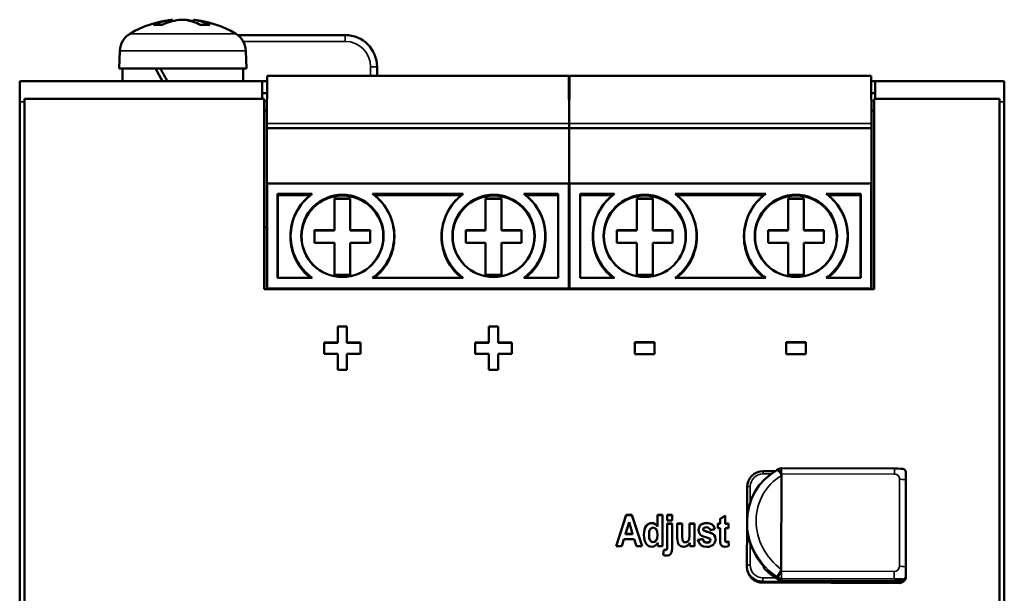
# Model space of a CAD drawing. Units: millimetres. Extents: x 29 to 264, y 51 to 183.
# Drawn here: x 29 to 91, y 147 to 183 of the extents above; entities that cross this region are included whole.
import ezdxf

# ---------------------------------------------------------------- set-up
doc = ezdxf.new("R2010")
doc.units = ezdxf.units.MM
doc.layers.add('Sichtbar (ISO)', color=7, linetype='Continuous', lineweight=50)
doc.layers.add('Sichtbar schmal (ISO)', color=7, linetype='Continuous', lineweight=35)

msp = doc.modelspace()

# ---------------------------------------------------------------- linework, layer by layer
at = {"layer": 'Sichtbar (ISO)'}
for p, q in [((37.41, 182.558), (37.452, 182.567)), ((37.679, 182.567), (37.452, 182.567)), ((37.937, 182.567), (37.679, 182.567)), ((38.613, 182.899), (38.621, 182.808)), ((39.923, 182.899), (39.912, 182.767)), ((39.996, 182.887), (39.992, 182.888)), ((40.935, 182.567), (40.382, 182.567)), ((40.935, 182.567), (40.973, 182.558)), ((40.939, 182.567), (40.935, 182.567)), ((42.72, 181.933), (49.494, 181.933)), ((35.307, 180.945), (35.268, 179.833)), ((43.229, 180.945), (43.268, 179.833)), ((35.268, 179.833), (43.268, 179.833)), ((35.468, 179.033), (35.468, 179.833)), ((37.982, 179.033), (37.555, 179.833)), ((43.068, 179.033), (43.068, 179.833)), ((51.494, 179.933), (51.494, 179.36)), ((44.554, 176.36), (44.58, 179.36)), ((63.568, 179.36), (44.58, 179.36)), ((63.594, 176.36), (63.568, 179.36)), ((63.594, 176.36), (63.62, 179.36)), ((82.608, 179.36), (63.62, 179.36)), ((82.634, 176.36), (82.608, 179.36)), ((44.266, 179.033), (28.994, 179.033)), ((28.994, 177.724), (28.994, 179.033)), ((44.266, 179.033), (44.266, 177.924)), ((44.266, 179.033), (44.577, 179.033)), ((63.571, 179.033), (63.617, 179.033)), ((82.611, 179.033), (82.856, 179.033)), ((90.994, 179.033), (82.856, 179.033)), ((82.856, 177.924), (82.856, 179.033)), ((90.994, 177.724), (90.994, 179.033)), ((44.571, 178.283), (44.266, 178.283)), ((63.611, 178.283), (63.577, 178.283)), ((82.856, 178.283), (82.617, 178.283)), ((28.994, 56.342), (28.994, 177.724)), ((29.294, 177.924), (29.294, 56.131)), ((29.294, 177.924), (44.394, 177.924)), ((44.394, 165.937), (44.394, 177.924)), ((82.794, 177.924), (90.694, 177.924)), ((82.794, 177.924), (82.794, 165.937)), ((90.694, 56.131), (90.694, 177.924)), ((90.994, 56.342), (90.994, 177.724)), ((44.561, 177.183), (44.394, 177.183)), ((63.601, 177.183), (63.587, 177.183)), ((82.794, 177.183), (82.627, 177.183)), ((44.554, 176.36), (44.554, 176.06)), ((63.594, 176.36), (63.594, 176.06)), ((63.594, 176.06), (63.594, 176.36)), ((82.634, 176.06), (82.634, 176.36)), ((44.554, 176.06), (44.554, 172.593)), ((63.594, 176.06), (44.554, 176.06)), ((63.594, 176.06), (63.594, 172.593)), ((82.634, 176.06), (63.594, 176.06)), ((63.594, 172.593), (63.594, 176.06)), ((82.634, 172.593), (82.634, 176.06)), ((44.554, 172.593), (44.571, 172.593)), ((44.554, 172.593), (44.554, 165.943)), ((44.571, 165.978), (44.571, 172.593)), ((44.571, 172.593), (63.577, 172.593)), ((63.594, 172.593), (63.577, 172.593)), ((63.577, 172.593), (63.577, 165.978)), ((63.594, 172.593), (63.611, 172.593)), ((63.594, 172.593), (63.594, 165.943)), ((63.594, 165.943), (63.594, 172.593)), ((63.611, 165.978), (63.611, 172.593)), ((63.611, 172.593), (82.617, 172.593)), ((82.634, 172.593), (82.617, 172.593)), ((82.617, 172.593), (82.617, 165.978)), ((82.634, 165.943), (82.634, 172.593)), ((45.237, 166.643), (45.237, 171.928)), ((45.254, 171.893), (45.237, 171.928)), ((45.237, 171.928), (47.409, 171.928)), ((45.254, 166.643), (45.254, 171.893)), ((47.306, 171.855), (45.254, 171.855)), ((47.356, 171.893), (47.409, 171.928)), ((51.219, 171.928), (56.929, 171.928)), ((51.272, 171.893), (51.219, 171.928)), ((56.826, 171.855), (51.322, 171.855)), ((56.876, 171.893), (56.929, 171.928)), ((60.739, 171.928), (62.911, 171.928)), ((60.792, 171.893), (60.739, 171.928)), ((62.894, 171.855), (60.842, 171.855)), ((62.894, 171.893), (62.911, 171.928)), ((62.894, 171.893), (62.894, 166.643)), ((62.911, 171.928), (62.911, 166.643)), ((64.277, 166.643), (64.277, 171.928)), ((64.294, 171.893), (64.277, 171.928)), ((64.277, 171.928), (66.449, 171.928)), ((64.294, 166.643), (64.294, 171.893)), ((66.346, 171.855), (64.294, 171.855)), ((66.396, 171.893), (66.449, 171.928)), ((70.259, 171.928), (75.969, 171.928)), ((70.312, 171.893), (70.259, 171.928)), ((75.866, 171.855), (70.362, 171.855)), ((75.916, 171.893), (75.969, 171.928)), ((79.779, 171.928), (81.951, 171.928)), ((79.832, 171.893), (79.779, 171.928)), ((81.934, 171.855), (79.882, 171.855)), ((81.934, 171.893), (81.951, 171.928)), ((81.934, 171.893), (81.934, 166.643)), ((81.951, 171.928), (81.951, 166.643)), ((48.814, 171.646), (48.814, 169.646)), ((49.814, 171.646), (48.814, 171.646)), ((49.814, 171.624), (48.814, 171.624)), ((49.814, 169.646), (49.814, 171.646)), ((58.334, 169.646), (58.334, 171.646)), ((58.334, 171.646), (59.334, 171.646)), ((59.334, 171.624), (58.334, 171.624)), ((59.334, 171.646), (59.334, 169.646)), ((67.854, 171.646), (67.854, 169.646)), ((68.854, 171.646), (67.854, 171.646)), ((68.854, 171.624), (67.854, 171.624)), ((68.854, 169.646), (68.854, 171.646)), ((77.374, 169.646), (77.374, 171.646)), ((77.374, 171.646), (78.374, 171.646)), ((78.374, 171.624), (77.374, 171.624)), ((78.374, 171.646), (78.374, 169.646)), ((44.394, 169.833), (44.554, 169.833)), ((46.039, 169.268), (46.039, 169.23)), ((48.814, 169.646), (47.564, 169.646)), ((47.564, 169.646), (47.564, 168.846)), ((48.814, 169.624), (47.564, 169.624)), ((48.814, 169.646), (48.814, 169.624)), ((49.814, 169.624), (49.814, 169.646)), ((51.064, 169.646), (49.814, 169.646)), ((51.064, 169.624), (49.814, 169.624)), ((51.064, 168.846), (51.064, 169.646)), ((52.589, 169.268), (52.589, 169.23)), ((55.559, 169.268), (55.559, 169.23)), ((57.084, 169.646), (58.334, 169.646)), ((57.084, 168.846), (57.084, 169.646)), ((58.334, 169.624), (57.084, 169.624)), ((58.334, 169.646), (58.334, 169.624)), ((59.334, 169.624), (59.334, 169.646)), ((59.334, 169.646), (60.584, 169.646)), ((60.584, 169.624), (59.334, 169.624)), ((60.584, 169.646), (60.584, 168.846)), ((62.109, 169.268), (62.109, 169.23)), ((65.079, 169.268), (65.079, 169.23)), ((67.854, 169.646), (66.604, 169.646)), ((66.604, 169.646), (66.604, 168.846)), ((67.854, 169.624), (66.604, 169.624)), ((67.854, 169.646), (67.854, 169.624)), ((68.854, 169.624), (68.854, 169.646)), ((70.104, 169.646), (68.854, 169.646)), ((70.104, 169.624), (68.854, 169.624)), ((70.104, 168.846), (70.104, 169.646)), ((71.629, 169.268), (71.629, 169.23)), ((74.599, 169.268), (74.599, 169.23)), ((76.124, 169.646), (77.374, 169.646)), ((76.124, 168.846), (76.124, 169.646)), ((77.374, 169.624), (76.124, 169.624)), ((77.374, 169.646), (77.374, 169.624)), ((78.374, 169.624), (78.374, 169.646)), ((78.374, 169.646), (79.624, 169.646)), ((79.624, 169.624), (78.374, 169.624)), ((79.624, 169.646), (79.624, 168.846)), ((81.149, 169.268), (81.149, 169.23)), ((47.564, 168.846), (48.814, 168.846)), ((48.814, 168.846), (48.814, 166.846)), ((49.814, 166.846), (49.814, 168.846)), ((49.814, 168.846), (51.064, 168.846)), ((58.334, 168.846), (57.084, 168.846)), ((58.334, 166.846), (58.334, 168.846)), ((59.334, 168.846), (59.334, 166.846)), ((60.584, 168.846), (59.334, 168.846)), ((66.604, 168.846), (67.854, 168.846)), ((67.854, 168.846), (67.854, 166.846)), ((68.854, 166.846), (68.854, 168.846)), ((68.854, 168.846), (70.104, 168.846)), ((77.374, 168.846), (76.124, 168.846)), ((77.374, 166.846), (77.374, 168.846)), ((78.374, 168.846), (78.374, 166.846)), ((79.624, 168.846), (78.374, 168.846)), ((48.814, 166.846), (49.814, 166.846)), ((59.334, 166.846), (58.334, 166.846)), ((67.854, 166.846), (68.854, 166.846)), ((78.374, 166.846), (77.374, 166.846)), ((47.409, 166.643), (45.237, 166.643)), ((56.929, 166.643), (51.219, 166.643)), ((62.911, 166.643), (60.739, 166.643)), ((66.449, 166.643), (64.277, 166.643)), ((75.969, 166.643), (70.259, 166.643)), ((81.951, 166.643), (79.779, 166.643)), ((44.394, 165.937), (82.794, 165.937)), ((44.554, 165.943), (44.571, 165.978)), ((44.554, 165.943), (44.554, 165.937)), ((63.577, 165.978), (44.571, 165.978)), ((63.594, 165.943), (63.577, 165.978)), ((63.594, 165.943), (63.611, 165.978)), ((63.594, 165.943), (63.594, 165.937)), ((63.594, 165.937), (63.594, 165.943)), ((82.617, 165.978), (63.611, 165.978)), ((82.634, 165.943), (82.617, 165.978)), ((82.634, 165.937), (82.634, 165.943)), ((49.024, 163.592), (49.598, 163.592)), ((49.024, 163.592), (49.024, 162.573)), ((49.024, 163.573), (49.598, 163.573)), ((49.598, 162.573), (49.598, 163.592)), ((58.544, 163.592), (59.118, 163.592)), ((58.544, 163.592), (58.544, 162.573)), ((58.544, 163.573), (59.118, 163.573)), ((59.118, 162.573), (59.118, 163.592)), ((48.164, 162.573), (49.024, 162.573)), ((48.164, 162.573), (48.164, 161.869)), ((48.164, 162.554), (49.024, 162.554)), ((49.024, 162.554), (49.024, 162.573)), ((49.598, 162.573), (50.461, 162.573)), ((49.598, 162.554), (49.598, 162.573)), ((49.598, 162.554), (50.461, 162.554)), ((50.461, 161.869), (50.461, 162.573)), ((57.684, 162.573), (58.544, 162.573)), ((57.684, 162.573), (57.684, 161.869)), ((57.684, 162.554), (58.544, 162.554)), ((58.544, 162.554), (58.544, 162.573)), ((59.118, 162.573), (59.981, 162.573)), ((59.118, 162.554), (59.118, 162.573)), ((59.118, 162.554), (59.981, 162.554)), ((59.981, 161.869), (59.981, 162.573)), ((67.735, 162.598), (68.973, 162.598)), ((67.735, 162.598), (67.735, 161.845)), ((67.735, 162.579), (68.973, 162.579)), ((68.973, 161.845), (68.973, 162.598)), ((77.255, 162.598), (78.493, 162.598)), ((77.255, 162.598), (77.255, 161.845)), ((77.255, 162.579), (78.493, 162.579)), ((78.493, 161.845), (78.493, 162.598)), ((49.024, 161.869), (48.164, 161.869)), ((49.024, 161.869), (49.024, 160.849)), ((49.598, 160.849), (49.598, 161.869)), ((50.461, 161.869), (49.598, 161.869)), ((58.544, 161.869), (57.684, 161.869)), ((58.544, 161.869), (58.544, 160.849)), ((59.118, 160.849), (59.118, 161.869)), ((59.981, 161.869), (59.118, 161.869)), ((68.973, 161.845), (67.735, 161.845)), ((78.493, 161.845), (77.255, 161.845)), ((49.598, 160.849), (49.024, 160.849)), ((59.118, 160.849), (58.544, 160.849)), ((75.803, 154.474), (76.552, 154.472)), ((76.771, 154.602), (76.672, 154.542)), ((84.07, 154.637), (76.973, 154.656)), ((84.803, 154.28), (84.803, 154.411)), ((76.942, 154.294), (76.966, 154.2)), ((76.951, 148.284), (76.966, 154.2)), ((84.803, 154.28), (84.785, 147.745)), ((84.802, 153.969), (84.786, 147.829)), ((84.802, 153.97), (84.802, 154.081)), ((74.795, 151.382), (74.801, 153.484)), ((66.553, 149.744), (67.189, 151.724)), ((66.558, 149.744), (67.189, 151.71)), ((67.189, 151.724), (67.543, 151.724)), ((67.189, 151.71), (67.189, 151.724)), ((67.189, 151.71), (67.543, 151.71)), ((67.543, 151.724), (68.198, 149.744)), ((67.543, 151.71), (67.543, 151.724)), ((67.543, 151.71), (68.193, 149.744)), ((69.146, 151.724), (69.461, 151.724)), ((69.146, 151.724), (69.146, 151.013)), ((69.146, 151.71), (69.461, 151.71)), ((69.461, 149.744), (69.461, 151.724)), ((69.765, 151.724), (70.079, 151.724)), ((69.765, 151.724), (69.765, 151.373)), ((69.765, 151.71), (70.079, 151.71)), ((70.079, 151.373), (69.765, 151.373)), ((70.079, 151.373), (70.079, 151.724)), ((73.097, 151.464), (73.412, 151.684)), ((73.097, 151.449), (73.412, 151.67)), ((73.097, 151.464), (73.097, 151.178)), ((73.412, 151.178), (73.412, 151.684)), ((74.794, 151.217), (74.794, 151.294)), ((67.364, 151.263), (67.141, 150.528)), ((67.59, 150.528), (67.364, 151.263)), ((69.146, 150.999), (69.146, 151.013)), ((69.765, 151.178), (70.079, 151.178)), ((69.765, 151.178), (69.765, 149.81)), ((69.765, 151.164), (70.079, 151.164)), ((70.079, 149.79), (70.079, 151.178)), ((70.402, 151.178), (70.717, 151.178)), ((70.402, 151.178), (70.402, 150.271)), ((70.402, 151.164), (70.717, 151.164)), ((70.717, 150.519), (70.717, 151.178)), ((71.168, 151.178), (71.482, 151.178)), ((71.168, 151.178), (71.168, 150.573)), ((71.168, 151.164), (71.482, 151.164)), ((71.482, 149.744), (71.482, 151.178)), ((72.034, 150.806), (72.034, 150.82)), ((72.079, 150.728), (72.079, 150.741)), ((72.768, 150.833), (72.472, 150.766)), ((72.952, 151.178), (73.097, 151.178)), ((72.952, 151.178), (72.952, 150.876)), ((72.952, 151.164), (73.097, 151.164)), ((73.097, 150.876), (72.952, 150.876)), ((73.097, 151.164), (73.097, 151.178)), ((73.097, 150.876), (73.097, 150.249)), ((73.412, 151.178), (73.626, 151.178)), ((73.412, 151.164), (73.412, 151.178)), ((73.412, 151.164), (73.626, 151.164)), ((73.412, 150.297), (73.412, 150.876)), ((73.626, 150.876), (73.412, 150.876)), ((73.626, 150.876), (73.626, 151.178)), ((74.787, 148.533), (74.794, 151.16)), ((67.041, 150.193), (66.906, 149.744)), ((67.696, 150.193), (67.041, 150.193)), ((67.141, 150.528), (67.59, 150.528)), ((67.141, 150.515), (67.141, 150.528)), ((67.141, 150.515), (67.59, 150.515)), ((67.59, 150.515), (67.59, 150.528)), ((67.839, 149.744), (67.696, 150.193)), ((68.622, 150.479), (68.622, 150.493)), ((69.147, 150.442), (69.147, 150.456)), ((70.717, 150.505), (70.717, 150.519)), ((71.168, 150.559), (71.168, 150.573)), ((71.699, 150.152), (72.014, 150.21)), ((71.702, 150.139), (72.014, 150.197)), ((72.014, 150.197), (72.014, 150.21)), ((72.493, 150.141), (72.468, 150.215)), ((72.493, 150.127), (72.493, 150.141)), ((73.412, 150.283), (73.412, 150.297)), ((73.422, 150.065), (73.422, 150.079)), ((73.626, 150.062), (73.652, 149.767)), ((73.626, 150.049), (73.626, 150.062)), ((73.626, 150.049), (73.651, 149.767)), ((66.906, 149.744), (66.553, 149.744)), ((68.198, 149.744), (67.839, 149.744)), ((69.169, 149.956), (69.169, 149.744)), ((69.461, 149.744), (69.169, 149.744)), ((69.503, 149.203), (69.557, 149.528)), ((69.505, 149.203), (69.557, 149.514)), ((69.557, 149.528), (69.635, 149.515)), ((69.557, 149.514), (69.557, 149.528)), ((69.557, 149.514), (69.635, 149.502)), ((69.749, 149.567), (69.749, 149.58)), ((69.765, 149.797), (69.765, 149.81)), ((71.189, 149.959), (71.189, 149.744)), ((71.482, 149.744), (71.189, 149.744)), ((74.787, 148.531), (74.787, 148.533)), ((74.787, 148.447), (74.787, 148.531)), ((75.861, 148.441), (75.861, 148.453)), ((75.917, 148.393), (75.904, 148.406)), ((76.951, 148.284), (76.925, 148.19)), ((84.613, 147.573), (76.955, 147.593)), ((84.786, 147.829), (84.786, 147.814)), ((84.385, 147.432), (75.785, 147.455))]:
    msp.add_line(p, q, dxfattribs=at)
at = {"layer": 'Sichtbar (ISO)', "flags": 128}
for points in [[(38.613, 182.899), (38.587, 182.897), (38.516, 182.887)], [(39.022, 182.887), (39.118, 182.896), (39.228, 182.899), (39.335, 182.896), (39.423, 182.887)], [(39.514, 182.887), (39.399, 182.897), (39.268, 182.899)], [(39.992, 182.888), (39.933, 182.897), (39.93, 182.899)], [(76.673, 154.543), (76.262, 154.275), (75.891, 153.956), (75.566, 153.59), (75.294, 153.183), (75.077, 152.743), (74.921, 152.276), (74.826, 151.79), (74.794, 151.294)], [(74.801, 153.484), (74.82, 153.678), (74.878, 153.864), (74.971, 154.036), (75.096, 154.186), (75.248, 154.308), (75.421, 154.399), (75.608, 154.455), (75.803, 154.474)], [(76.942, 154.294), (76.862, 154.407), (76.784, 154.492), (76.718, 154.539), (76.673, 154.543)], [(84.07, 154.637), (84.293, 154.636), (84.509, 154.629), (84.609, 154.62), (84.707, 154.586), (84.78, 154.506), (84.803, 154.411)], [(68.301, 150.47), (68.31, 150.642), (68.337, 150.792), (68.382, 150.92), (68.445, 151.025), (68.521, 151.107), (68.606, 151.165), (68.699, 151.2), (68.801, 151.212)], [(68.301, 150.463), (68.31, 150.634), (68.338, 150.782), (68.383, 150.908), (68.446, 151.012), (68.522, 151.094), (68.607, 151.152), (68.7, 151.186), (68.801, 151.198)], [(68.884, 150.922), (68.783, 150.895), (68.698, 150.815), (68.641, 150.681), (68.622, 150.493)], [(68.801, 151.212), (68.898, 151.2), (68.987, 151.162), (69.07, 151.1), (69.146, 151.013)], [(68.801, 151.198), (68.898, 151.185), (68.987, 151.148), (69.07, 151.086), (69.146, 150.999)], [(69.147, 150.456), (69.129, 150.67), (69.073, 150.813), (68.989, 150.895), (68.884, 150.922)], [(71.743, 150.771), (71.775, 150.951), (71.871, 151.092), (71.943, 151.144), (72.029, 151.182), (72.129, 151.205), (72.243, 151.212)], [(71.743, 150.764), (71.777, 150.942), (71.874, 151.08), (71.945, 151.132), (72.03, 151.168), (72.13, 151.191), (72.243, 151.198)], [(71.874, 150.456), (71.775, 150.592), (71.743, 150.771)], [(72.248, 150.939), (72.149, 150.931), (72.083, 150.906), (72.047, 150.868), (72.034, 150.82)], [(72.034, 150.82), (72.046, 150.777), (72.079, 150.741)], [(72.034, 150.806), (72.046, 150.763), (72.079, 150.728)], [(72.079, 150.741), (72.114, 150.723), (72.172, 150.701), (72.253, 150.674), (72.358, 150.643)], [(72.079, 150.728), (72.114, 150.709), (72.172, 150.687), (72.253, 150.66), (72.358, 150.629)], [(72.243, 151.212), (72.449, 151.19), (72.599, 151.123), (72.702, 151.005), (72.768, 150.833)], [(72.243, 151.198), (72.446, 151.176), (72.594, 151.112), (72.698, 150.999), (72.765, 150.832)], [(72.472, 150.766), (72.444, 150.842), (72.397, 150.896), (72.331, 150.928), (72.248, 150.939)], [(75.904, 148.406), (75.654, 148.707), (75.432, 149.028), (75.241, 149.367), (75.082, 149.721), (74.957, 150.086), (74.867, 150.459), (74.812, 150.837), (74.794, 151.217)], [(68.797, 149.71), (68.7, 149.722), (68.61, 149.759), (68.526, 149.821), (68.449, 149.907), (68.384, 150.016), (68.338, 150.146), (68.31, 150.297), (68.301, 150.47)], [(68.622, 150.493), (68.627, 150.36), (68.641, 150.255), (68.696, 150.117), (68.783, 150.037), (68.89, 150.01)], [(68.622, 150.479), (68.627, 150.346), (68.641, 150.242), (68.696, 150.104), (68.783, 150.023), (68.89, 149.996)], [(68.89, 150.01), (68.987, 150.038), (69.071, 150.121), (69.128, 150.26), (69.147, 150.456)], [(68.89, 149.996), (68.987, 150.024), (69.071, 150.107), (69.128, 150.246), (69.147, 150.442)], [(70.797, 149.71), (70.634, 149.744), (70.506, 149.845), (70.46, 149.917), (70.428, 150.006), (70.409, 150.124), (70.402, 150.271)], [(70.717, 150.519), (70.719, 150.336), (70.725, 150.211), (70.735, 150.142), (70.754, 150.093), (70.82, 150.024), (70.913, 150)], [(70.717, 150.505), (70.719, 150.322), (70.725, 150.198), (70.735, 150.128), (70.754, 150.079), (70.82, 150.01), (70.913, 149.987)], [(70.913, 150), (71.024, 150.031), (71.114, 150.118), (71.14, 150.175), (71.156, 150.252), (71.165, 150.383), (71.168, 150.573)], [(70.913, 149.987), (71.024, 150.018), (71.114, 150.104), (71.14, 150.161), (71.156, 150.238), (71.165, 150.37), (71.168, 150.559)], [(72.268, 149.71), (72.059, 149.738), (71.892, 149.823), (71.771, 149.961), (71.699, 150.152)], [(72.366, 150.261), (72.19, 150.312), (72.049, 150.361), (71.944, 150.409), (71.874, 150.456)], [(72.014, 150.21), (72.045, 150.112), (72.098, 150.041), (72.172, 149.999), (72.268, 149.985)], [(72.014, 150.197), (72.045, 150.098), (72.098, 150.028), (72.172, 149.985), (72.268, 149.971)], [(72.809, 150.189), (72.8, 150.089), (72.773, 149.999), (72.728, 149.917), (72.665, 149.845), (72.586, 149.786), (72.494, 149.744), (72.388, 149.719), (72.268, 149.71)], [(72.268, 149.985), (72.366, 149.996), (72.436, 150.028), (72.479, 150.078), (72.493, 150.141)], [(72.268, 149.971), (72.366, 149.982), (72.436, 150.015), (72.479, 150.064), (72.493, 150.127)], [(72.358, 150.643), (72.48, 150.604), (72.579, 150.562), (72.658, 150.516), (72.715, 150.465)], [(72.358, 150.629), (72.48, 150.59), (72.579, 150.548), (72.658, 150.502), (72.715, 150.451)], [(72.468, 150.215), (72.43, 150.24), (72.366, 150.261)], [(72.715, 150.465), (72.786, 150.344), (72.809, 150.189)], [(72.715, 150.451), (72.785, 150.333), (72.809, 150.182)], [(73.116, 149.931), (73.108, 149.98), (73.102, 150.05), (73.099, 150.139), (73.097, 150.249)], [(73.412, 150.297), (73.413, 150.213), (73.415, 150.148), (73.418, 150.104), (73.422, 150.079)], [(73.412, 150.283), (73.413, 150.199), (73.415, 150.135), (73.418, 150.09), (73.422, 150.065)], [(73.422, 150.079), (73.45, 150.039), (73.5, 150.025)], [(73.422, 150.065), (73.45, 150.025), (73.5, 150.011)], [(73.5, 150.025), (73.553, 150.034), (73.626, 150.062)], [(73.5, 150.011), (73.553, 150.021), (73.626, 150.049)], [(69.169, 149.956), (69.091, 149.849), (68.998, 149.772), (68.898, 149.726), (68.797, 149.71)], [(69.635, 149.515), (69.704, 149.532), (69.749, 149.58)], [(69.635, 149.502), (69.704, 149.518), (69.749, 149.567)], [(70.079, 149.79), (70.075, 149.596), (70.061, 149.454), (70.038, 149.363), (70.001, 149.293), (69.95, 149.237), (69.885, 149.196), (69.809, 149.172), (69.721, 149.163)], [(69.749, 149.58), (69.756, 149.608), (69.761, 149.656), (69.764, 149.723), (69.765, 149.81)], [(69.749, 149.567), (69.756, 149.595), (69.761, 149.642), (69.764, 149.71), (69.765, 149.797)], [(71.189, 149.959), (71.114, 149.854), (71.018, 149.776), (70.91, 149.727), (70.797, 149.71)], [(73.406, 149.71), (73.298, 149.724), (73.214, 149.767), (73.153, 149.837), (73.116, 149.931)], [(73.652, 149.767), (73.536, 149.724), (73.406, 149.71)], [(69.721, 149.163), (69.62, 149.173), (69.503, 149.203)], [(74.787, 148.447), (74.807, 148.253), (74.864, 148.067), (74.956, 147.896), (75.08, 147.745), (75.231, 147.622), (75.404, 147.531), (75.591, 147.474), (75.785, 147.455)], [(76.752, 147.648), (76.313, 147.947), (75.918, 148.302)], [(76.645, 147.841), (76.686, 147.872), (76.754, 147.949), (76.838, 148.06), (76.925, 148.19)], [(76.955, 147.593), (76.85, 147.607), (76.752, 147.648)], [(84.715, 147.604), (84.65, 147.532), (84.571, 147.478), (84.481, 147.444), (84.385, 147.432)], [(84.557, 147.573), (84.472, 147.536), (84.385, 147.518)]]:
    msp.add_lwpolyline(points, dxfattribs=at)
at = {"layer": 'Sichtbar (ISO)'}
for centre, radius, start, end in [((39.268, 176.433), 6.5, 95.84027, 120.79133), ((39.268, 176.433), 6.5, 59.20867, 84.15982), ((36.606, 180.9), 1.3, 120.79133, 178), ((41.93, 180.9), 1.3, 2, 59.20867), ((49.494, 179.933), 2, 0, 90), ((76.972, 154.256), 0.4, 89.85215, 120.16296), ((76.061, 148.441), 0.2, 180, 224.29554)]:
    msp.add_arc(centre, radius, start, end, dxfattribs=at)
for centre, major_axis, ratio, start_param, end_param in [((39.394, 176.45), (-0.87, 6.439), 0.758988, 0.001663, 0.234988), ((39.137, 176.45), (0.833, 6.443), 0.733688, 0.198434, 0.431759), ((39.416, 176.45), (-0.741, 6.455), 0.645245, 5.872075, 6.105401), ((39.399, 176.45), (-0.833, 6.443), 0.733688, 6.000929, 6.084751), ((39.125, 176.45), (0.766, 6.452), 0.673874, 6.025915, 6.25924), ((42.662, 179.31), (7.851, -12.979), 0.25854, 4.517449, 4.557263), ((42.669, 179.31), (7.863, -12.998), 0.25854, 4.557243, 4.578309), ((49.314, 169.268), (-3.275, 0), 0.999962, 5.353341, 6.283185), ((49.314, 169.285), (-3.258, 0), 0.999962, 5.33702, 7.229351), ((49.314, 169.246), (2.575, 0), 0.999962, 0.004236, 3.137356), ((49.314, 169.285), (3.258, 0), 0.999962, 5.33702, 7.229351), ((49.314, 169.268), (3.275, 0), 0.999962, 0, 0.929844), ((58.834, 169.268), (-3.275, 0), 0.999962, 5.353341, 6.283185), ((58.834, 169.285), (-3.258, 0), 0.999962, 5.33702, 7.229351), ((58.834, 169.246), (2.575, 0), 0.999962, 0.004236, 3.137356), ((58.834, 169.285), (3.258, 0), 0.999962, 5.33702, 7.229351), ((58.834, 169.268), (3.275, 0), 0.999962, 0, 0.929844), ((68.354, 169.268), (-3.275, 0), 0.999962, 5.353341, 6.283185), ((68.354, 169.285), (-3.258, 0), 0.999962, 5.33702, 7.229351), ((68.354, 169.246), (2.575, 0), 0.999962, 0.004236, 3.137356), ((68.354, 169.285), (3.258, 0), 0.999962, 5.33702, 7.229351), ((68.354, 169.268), (3.275, 0), 0.999962, 0, 0.929844), ((77.874, 169.268), (-3.275, 0), 0.999962, 5.353341, 6.283185), ((77.874, 169.285), (-3.258, 0), 0.999962, 5.33702, 7.229351), ((77.874, 169.246), (2.575, 0), 0.999962, 0.004236, 3.137356), ((77.874, 169.285), (3.258, 0), 0.999962, 5.33702, 7.229351), ((77.874, 169.268), (3.275, 0), 0.999962, 0, 0.929844), ((49.314, 169.268), (2.575, 0), 0.999962, 3.141593, 6.283185), ((58.834, 169.268), (2.575, 0), 0.999962, 3.141593, 6.283185), ((68.354, 169.268), (2.575, 0), 0.999962, 3.141593, 6.283185), ((77.874, 169.268), (2.575, 0), 0.999962, 3.141593, 6.283185), ((49.314, 169.23), (-3.275, 0), 0.999962, 0, 0.910703), ((49.314, 169.23), (3.275, 0), 0.999962, 5.372482, 6.283185), ((58.834, 169.23), (-3.275, 0), 0.999962, 0, 0.910703), ((58.834, 169.23), (3.275, 0), 0.999962, 5.372482, 6.283185), ((68.354, 169.23), (-3.275, 0), 0.999962, 0, 0.910703), ((68.354, 169.23), (3.275, 0), 0.999962, 5.372482, 6.283185), ((77.874, 169.23), (-3.275, 0), 0.999962, 0, 0.910703), ((77.874, 169.23), (3.275, 0), 0.999962, 5.372482, 6.283185), ((84.585, 147.773), (0.151, -0.151), 0.868798, 5.426367, 6.997164)]:
    msp.add_ellipse(centre, major_axis=major_axis, ratio=ratio, start_param=start_param, end_param=end_param, dxfattribs=at)
for centre in [(49.314, 169.285), (58.834, 169.285), (68.354, 169.285), (77.874, 169.285)]:
    msp.add_ellipse(centre, major_axis=(2.592, 0), ratio=0.999962, dxfattribs=at)
at = {"layer": 'Sichtbar schmal (ISO)'}
for p, q in [((37.41, 182.558), (37.638, 182.558)), ((37.638, 182.558), (37.916, 182.558)), ((38.516, 182.887), (38.522, 182.782)), ((39.514, 182.887), (39.515, 182.871)), ((39.996, 182.887), (39.986, 182.74)), ((40.401, 182.558), (40.973, 182.558)), ((35.941, 182.017), (42.596, 182.017)), ((49.494, 181.933), (49.494, 181.533)), ((43.066, 181.533), (49.494, 181.533)), ((35.307, 180.945), (43.229, 180.945)), ((51.094, 179.933), (51.494, 179.933)), ((51.094, 179.933), (51.094, 179.36)), ((29.294, 177.724), (28.994, 177.724)), ((44.566, 177.783), (44.394, 177.783)), ((63.606, 177.783), (63.582, 177.783)), ((82.794, 177.783), (82.622, 177.783)), ((90.994, 177.724), (90.694, 177.724)), ((63.594, 176.36), (44.554, 176.36)), ((82.634, 176.36), (63.594, 176.36)), ((45.254, 171.893), (47.356, 171.893)), ((51.272, 171.893), (56.876, 171.893)), ((60.792, 171.893), (62.894, 171.893)), ((64.294, 171.893), (66.396, 171.893)), ((70.312, 171.893), (75.916, 171.893)), ((79.832, 171.893), (81.934, 171.893)), ((63.594, 165.943), (44.554, 165.943)), ((82.634, 165.943), (63.594, 165.943)), ((75.803, 154.302), (76.296, 154.3)), ((76.972, 154.312), (84.069, 154.293)), ((84.401, 153.962), (84.387, 148.483)), ((84.802, 153.969), (84.786, 147.829)), ((84.787, 148.426), (84.801, 153.905)), ((84.802, 154.08), (84.802, 153.969)), ((74.998, 152.531), (75.001, 153.512)), ((68.801, 151.198), (68.801, 151.212)), ((72.243, 151.198), (72.243, 151.212)), ((72.358, 150.629), (72.358, 150.643)), ((72.715, 150.451), (72.715, 150.465)), ((68.89, 149.996), (68.89, 150.01)), ((69.635, 149.502), (69.635, 149.515)), ((70.913, 149.987), (70.913, 150)), ((72.268, 149.971), (72.268, 149.985)), ((73.5, 150.011), (73.5, 150.025)), ((74.987, 148.561), (74.991, 149.975)), ((75.917, 148.304), (75.917, 148.393)), ((76.566, 147.764), (75.785, 147.766)), ((76.751, 147.776), (76.751, 147.65)), ((76.955, 147.595), (76.955, 147.721)), ((76.955, 147.721), (84.052, 147.702)), ((84.585, 147.575), (76.955, 147.595)), ((84.053, 148.154), (76.956, 148.173)), ((84.585, 147.678), (84.585, 147.575)), ((84.785, 147.745), (84.785, 147.875)), ((84.786, 147.829), (84.786, 147.941)), ((75.785, 147.54), (84.385, 147.518)), ((75.785, 147.457), (75.785, 147.54)), ((84.385, 147.434), (75.785, 147.457)), ((84.385, 147.518), (84.385, 147.434))]:
    msp.add_line(p, q, dxfattribs=at)
at = {"layer": 'Sichtbar schmal (ISO)', "flags": 128}
for points in [[(84.801, 153.905), (84.802, 154.135), (84.802, 154.296), (84.802, 154.388), (84.803, 154.411)], [(75.72, 148.703), (75.927, 148.463), (76.151, 148.238), (76.391, 148.031), (76.645, 147.841)], [(84.785, 147.875), (84.785, 147.918), (84.786, 148.025), (84.786, 148.194), (84.787, 148.426)], [(84.052, 147.702), (84.285, 147.7), (84.452, 147.695), (84.552, 147.688), (84.585, 147.678)]]:
    msp.add_lwpolyline(points, dxfattribs=at)
at = {"layer": 'Sichtbar schmal (ISO)'}
msp.add_arc((49.494, 179.933), 1.6, 0, 90, dxfattribs=at)
for centre, major_axis, ratio, start_param, end_param in [((37.679, 182.401), (0, 0.166), 0.749327, 0, 0.341371), ((49.314, 169.268), (-2.575, 0), 0.999962, 3.141593, 6.283185), ((58.834, 169.268), (-2.575, 0), 0.999962, 3.141593, 6.283185), ((68.354, 169.268), (-2.575, 0), 0.999962, 3.141593, 6.283185), ((77.874, 169.268), (-2.575, 0), 0.999962, 3.141593, 6.283185), ((49.314, 169.268), (-3.275, 0), 0.999962, 0, 0.929844), ((49.314, 169.268), (3.275, 0), 0.999962, 5.353341, 6.283185), ((58.834, 169.268), (-3.275, 0), 0.999962, 0, 0.929844), ((58.834, 169.268), (3.275, 0), 0.999962, 5.353341, 6.283185), ((68.354, 169.268), (-3.275, 0), 0.999962, 0, 0.929844), ((68.354, 169.268), (3.275, 0), 0.999962, 5.353341, 6.283185), ((77.874, 169.268), (-3.275, 0), 0.999962, 0, 0.929844), ((77.874, 169.268), (3.275, 0), 0.999962, 5.353341, 6.283185), ((75.803, 154.274), (0.001, 0.2), 0.000364, 0, 1.430563), ((76.972, 154.256), (-0.201, 0.346), 0.07075, 4.833534, 6.283185), ((76.972, 154.256), (0.001, 0.4), 0.000364, 0, 1.430563), ((84.069, 154.237), (0.001, 0.4), 0.000364, 0, 1.430563), ((84.603, 154.411), (0.2, 0), 0.990183, 6.280579, 6.283185), ((75.801, 153.51), (-0.8, 0), 0.990183, 4.709783, 6.280579), ((78.967, 151.102), (-2.76, 2.474), 0.934201, 5.9988, 7.956672), ((78.794, 151.237), (3.6, 0), 0.990183, 2.101535, 2.111302), ((84.068, 153.963), (0.333, 0), 0.990183, 6.280579, 7.851376), ((84.401, 153.907), (0.4, -0.001), 0.139774, 0.000368, 1.571164), ((75.001, 153.484), (-0.2, 0.001), 0.139774, 4.712757, 6.283185), ((78.794, 151.052), (3.083, -2.71), 0.940439, 3.832483, 4.526966), ((78.794, 150.962), (-3.074, 2.73), 0.937316, 0.694228, 1.4624), ((74.987, 148.533), (-0.2, 0.001), 0.139774, 4.712757, 6.283185), ((75.787, 148.531), (-1, 0), 0.990183, 0, 1.56819), ((75.787, 148.447), (-1, 0), 0.990183, 0, 1.56819), ((75.787, 148.559), (-0.8, 0), 0.990183, 6.280579, 7.851376), ((76.061, 148.441), (-0.2, 0), 0.990183, 0, 0.768173), ((76.061, 148.441), (-0.143, -0.14), 0.100523, 6.185417, 6.283185), ((78.794, 151.056), (-4, 0), 0.990183, 0.768173, 1.034845), ((78.794, 151.237), (-3.6, 0), 0.990183, 1.025078, 1.034845), ((84.053, 148.484), (0.333, 0), 0.990183, 4.709783, 6.280579), ((84.387, 148.428), (0.4, -0.001), 0.139774, 0.000368, 1.571164), ((75.785, 147.739), (-0.001, -0.2), 0.000364, 4.572156, 6.142952), ((78.794, 151.181), (4, 0), 0.990183, 4.145135, 4.176438), ((76.956, 148.117), (-0.203, -0.345), 0.071377, 4.591612, 6.162409), ((76.956, 148.117), (0.4, 0), 0.990183, 4.176438, 4.709783), ((76.956, 147.991), (-0.4, 0), 0.990183, 1.034845, 1.56819), ((76.853, 147.821), (-0.101, -0.172), 0.071377, 6.162409, 6.283185), ((76.956, 148.117), (-0.001, -0.4), 0.000364, 4.572156, 6.142952), ((76.955, 147.793), (-0.001, -0.2), 0.000364, 6.142952, 6.283185), ((84.053, 148.098), (-0.001, -0.4), 0.000364, 4.572156, 6.142952), ((84.386, 147.831), (-0.4, 0), 0.990183, 1.56819, 2.529592), ((84.585, 147.876), (0.2, 0), 0.990183, 4.709783, 6.280579), ((84.386, 147.831), (0.4, 0), 0.990183, 6.241978, 6.280579), ((75.785, 147.655), (-0.001, -0.2), 0.000364, 6.142952, 6.283185), ((84.385, 147.632), (-0.001, -0.2), 0.000364, 6.14295, 6.283184)]:
    msp.add_ellipse(centre, major_axis=major_axis, ratio=ratio, start_param=start_param, end_param=end_param, dxfattribs=at)

doc.saveas('drawing.dxf')
